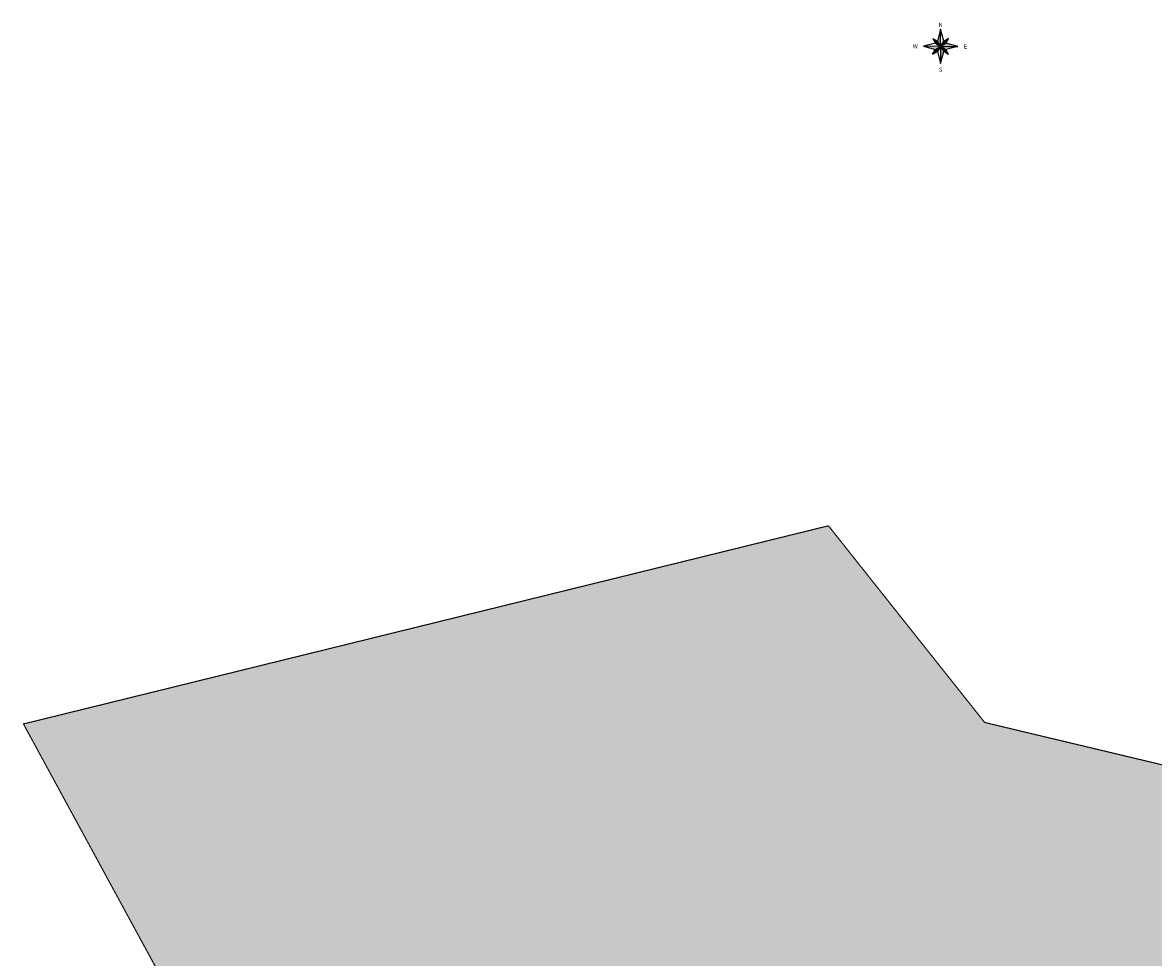
# Model space of a CAD drawing. Units: millimetres. Extents: x 544521 to 548479, y 6581104 to 6582159.
# Drawn here: x 544521 to 545022, y 6581684 to 6582098 of the extents above; entities that cross this region are included whole.
import ezdxf
from ezdxf.enums import TextEntityAlignment as Align

# ---------------------------------------------------------------- set-up
doc = ezdxf.new("R2010")
doc.units = ezdxf.units.MM
doc.header["$LTSCALE"] = 0.5
doc.layers.add('OPT-rohev', color=7, linetype='Continuous')
doc.layers.add('RAAM3', color=7, linetype='Continuous')
doc.styles.add('romanc', font='romanc.shx')

# ---------------------------------------------------------------- blocks, each defined once
blk = doc.blocks.new('PLroos')
for p, q in [((0.02, 10.1), (-1.81, 3)), ((0.02, 10.1), (-1.81, 3)), ((0.02, 10.1), (-1.81, 3)), ((0, 0), (0.02, 10.1)), ((0, 0), (0.02, 10.1)), ((0, 0), (0.02, 10.1)), ((0, 0), (0.02, 10.1)), ((1.82, 2.99), (0.02, 10.1)), ((-2.99, 1.82), (-10.1, 0.02)), ((0, 0), (-10.1, 0.02)), ((-10.1, 0.02), (-3, -1.81)), ((-10.1, 0.02), (-3, -1.81)), ((0, 0), (-10.1, 0.02)), ((0, 0), (-10.1, 0.02)), ((-10.1, 0.02), (-3, -1.81)), ((-4.7, 4.73), (-2.99, 1.82)), ((0, 0), (-4.7, 4.73)), ((-4.7, 4.73), (-1.81, 3)), ((0, 0), (-4.7, 4.73)), ((-4.7, 4.73), (-2.99, 1.82)), ((0, 0), (-4.7, 4.73)), ((0, 0), (4.73, 4.7)), ((0, 0), (4.73, 4.7)), ((0, 0), (4.73, 4.7)), ((0, 0), (10.1, -0.02)), ((4.73, 4.7), (1.82, 2.99)), ((4.73, 4.7), (1.82, 2.99)), ((4.73, 4.7), (3, 1.81)), ((10.1, -0.02), (3, 1.81)), ((10.1, -0.02), (3, 1.81)), ((0, 0), (-4.73, -4.7)), ((0, 0), (-4.73, -4.7)), ((0, 0), (-4.73, -4.7)), ((-4.73, -4.7), (-3, -1.81)), ((-4.73, -4.7), (-1.82, -2.99)), ((-1.82, -2.99), (-0.02, -10.1)), ((0, 0), (-0.02, -10.1)), ((0, 0), (-0.02, -10.1)), ((-0.02, -10.1), (1.81, -3)), ((0, 0), (10.1, -0.02)), ((0, 0), (4.7, -4.73)), ((0, 0), (4.7, -4.73)), ((0, 0), (10.1, -0.02)), ((0, 0), (4.7, -4.73)), ((4.7, -4.73), (1.81, -3)), ((10.1, -0.02), (2.99, -1.82)), ((4.7, -4.73), (2.99, -1.82)), ((4.7, -4.73), (2.99, -1.82))]:
    blk.add_line(p, q)
for points in [[(-2.99, 1.82), (0, 0), (-1.81, 3)], [(0, 0), (1.82, 2.99)], [(0, 0), (3, 1.81)], [(-3, -1.81), (0, 0), (-1.82, -2.99)], [(2.99, -1.82), (0, 0), (1.81, -3)]]:
    blk.add_lwpolyline(points)
for points in [[(0, 0), (-1.81, 3), (0.02, 10.1)], [(0, 0), (-3, -1.81), (-10.1, 0.02)], [(0, 0), (-2.99, 1.82), (-4.7, 4.73)], [(0, 0), (1.82, 2.99), (4.73, 4.7)], [(0, 0), (3, 1.81), (10.1, -0.02)], [(0, 0), (-1.82, -2.99), (-4.73, -4.7)], [(-4.73, -4.7), (-2.06, -2.05), (0, 0), (-1.82, -2.99)], [(0, 0), (1.81, -3), (-0.02, -10.1)], [(0, 0), (2.99, -1.82), (4.7, -4.73)]]:
    blk.add_solid(points)
at = {"style": 'romanc'}
for s, p in [('N', (-0.01, 12.77)), ('W', (-14.97, 0.03)), ('E', (14.74, -0.03)), ('S', (-0.01, -13.79))]:
    blk.add_text(s, height=2.5, dxfattribs=at).set_placement(p, align=Align.MIDDLE_CENTER)

msp = doc.modelspace()

# ---------------------------------------------------------------- hatches: boundary and pattern name
at = {"layer": 'OPT-rohev'}
h = msp.add_hatch(dxfattribs=at)
h.set_pattern_fill('HONEY', color=3, scale=3)
h.paths.add_polyline_path([(544877.82, 6581875.43), (544947.02, 6581788.3), (545165.66, 6581736.12), (545214.85, 6581773.51), (545286.68, 6581890.68), (545290.43, 6581935.34), (545381.2, 6581936.34), (545381.63, 6581891.6), (545256.67, 6581725.55), (545331.22, 6581546.67), (545213.91, 6581470.02), (545280.15, 6581374.97), (544861.88, 6581161.09), (544521.23, 6581787.63)])

# ---------------------------------------------------------------- linework, layer by layer
at = {"layer": 'OPT-rohev', "color": 3, "const_width": 0.5}
msp.add_lwpolyline([(544877.82, 6581875.43), (544947.02, 6581788.3), (545165.66, 6581736.12), (545214.85, 6581773.51), (545286.68, 6581890.68), (545290.43, 6581935.34), (545381.2, 6581936.34), (545381.63, 6581891.6), (545256.67, 6581725.55), (545331.22, 6581546.67), (545213.91, 6581470.02), (545280.15, 6581374.97), (544861.88, 6581161.09), (544521.23, 6581787.63), (544877.82, 6581875.43)], dxfattribs=at)

# ---------------------------------------------------------------- block references
at = {"layer": 'RAAM3', "xscale": 0.7500000000641159, "yscale": 0.7500000000641159, "zscale": 0.7500000000641159, "rotation": 359.9992508136255}
msp.add_blockref('PLroos', (544927.52, 6582087.83), dxfattribs=at)

doc.saveas('drawing.dxf')
